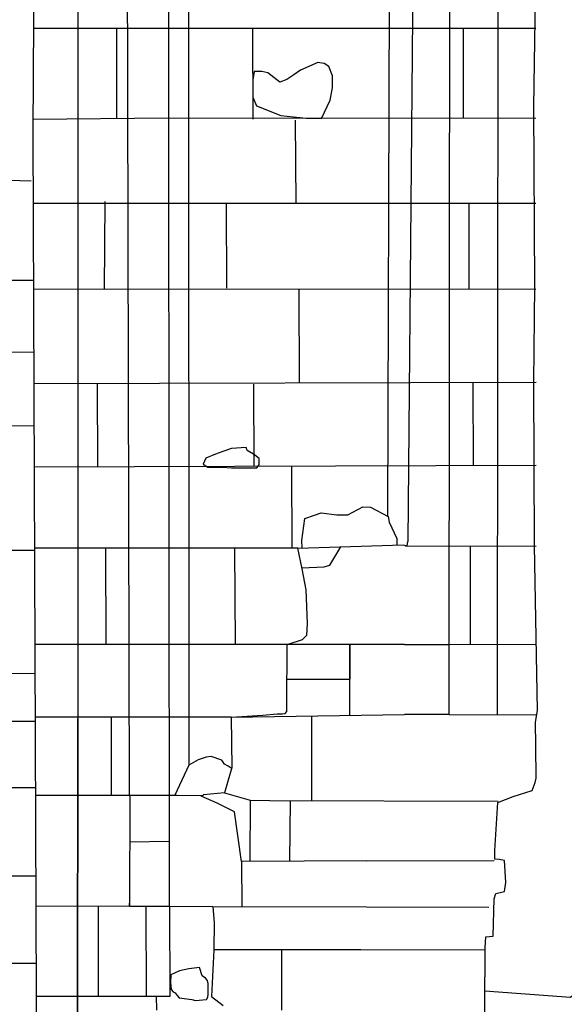
# Model space of a CAD drawing. Extents: x 2183.8 to 2243.3, y 8 to 50.
# Drawn here: x 2198.4 to 2199.7, y 25.9 to 28.4 of the extents above; entities that cross this region are included whole.
import ezdxf

# ---------------------------------------------------------------- set-up
doc = ezdxf.new("R2010")
doc.units = 0
doc.header["$LTSCALE"] = 50
for name, pattern in [('DGN Style 2', [0.692795, 0.415677, -0.277118]), ('XMAP-LINE-3', [10, 10, 0]), ('XMAP-LINE-8', [10, 10, 0])]:
    doc.linetypes.add(name, pattern=pattern)
for name, color, linetype in [('ARCHI_STONE', 113, 'Continuous'), ('ASHLAR', 3, 'Continuous'), ('DAMAGE', 9, 'Continuous'), ('MAJOR', 1, 'Continuous'), ('MAJOR_DETAIL', 1, 'Continuous'), ('MINOR_DETAIL', 40, 'Continuous'), ('OUTLINE', 7, 'Continuous')]:
    doc.layers.add(name, color=color, linetype=linetype)

msp = doc.modelspace()

# ---------------------------------------------------------------- linework, layer by layer
at = {"linetype": 'DGN Style 2'}
msp.add_polyline3d([(2199.5462, 25.8959, -4948.4988), (2199.5467, 25.9114, -4948.4996), (2199.5469, 25.9513, -4948.5007), (2199.547, 25.9734, -4948.5016), (2199.5469, 26.0059, -4948.5018), (2199.549, 26.034, -4948.4985), (2199.5672, 26.0353, -4948.4892), (2199.5704, 26.1304, -4948.4782), (2199.5746, 26.1439, -4948.4662), (2199.5965, 26.1489, -4948.4583), (2199.5996, 26.1723, -4948.4598), (2199.5967, 26.228, -4948.4597), (2199.5826, 26.2304, -4948.4596), (2199.5715, 26.2318, -4948.458), (2199.572, 26.2537, -4948.4337), (2199.5792, 26.3756, -4948.4349), (2199.6188, 26.3913, -4948.6766), (2199.6669, 26.4066, -4948.6832), (2199.6748, 26.427, -4948.683), (2199.6772, 26.4376, -4948.6822), (2199.6763, 26.5206, -4948.6826), (2199.6753, 26.5807, -4948.6825), (2199.6807, 26.6106, -4948.4833), (2199.6731, 27.0303, -4948.4659), (2199.6711, 27.447, -4948.4583), (2199.6733, 27.6917, -4948.4612), (2199.6715, 28.1487, -4948.4574), (2199.6758, 28.4369, -4948.4602)], dxfattribs=at)
at = {"layer": 'ARCHI_STONE'}
for points in [[(2199.342, 26.7786, -4948.0634), (2199.0431, 26.7786, -4948.0625)], [(2199.2025, 26.5977, -4948.1951), (2199.2026, 26.7772, -4948.1951), (2199.2026, 26.6904, -4948.1951)], [(2199.342, 26.7785, -4948.2283), (2199.3758, 26.7784, -4948.4306), (2199.4559, 26.7786, -4948.4168)], [(2199.0426, 26.6903, -4948.191), (2199.2026, 26.6904, -4948.1951)], [(2198.9005, 26.5934, -4948.0595), (2199.3419, 26.5997, -4948.1822)], [(2199.1052, 26.5964, -4948.2005), (2199.1052, 26.3806, -4948.2335)], [(2199.4553, 26.5998, -4948.2706), (2199.3419, 26.5997, -4948.1822), (2199.3419, 26.5997, -4948.1822)], [(2198.9269, 26.2256, -4948.2433), (2198.9089, 26.3523, -4948.2123), (2198.8643, 26.3742, -4948.1967), (2198.8241, 26.3919, -4948.1942)], [(2198.8833, 26.4002, -4948.1619), (2198.949, 26.3819, -4948.2313), (2198.999, 26.3809, -4948.1936), (2198.999, 26.3809, -4948.1936)], [(2198.949, 26.3819, -4948.2313), (2198.9475, 26.2275, -4948.262)], [(2198.999, 26.3809, -4948.1936), (2199.5804, 26.3794, -4948.1949)], [(2199.0504, 26.3808, -4948.2001), (2199.0489, 26.2264, -4948.2307)], [(2199.2461, 26.2277, -4948.1919), (2198.9269, 26.2256, -4948.2433), (2198.9278, 26.1109, -4948.2042)], [(2199.2461, 26.2277, -4948.1919), (2199.5704, 26.2278, -4948.2046)], [(2198.8537, 26.111, -4948.2283), (2199.245, 26.1103, -4948.1976)], [(2199.245, 26.1103, -4948.1976), (2199.5561, 26.1094, -4948.2019)], [(2198.8564, 26.0015, -4948.1626), (2199.2309, 26.0012, -4948.1703)], [(2199.0288, 26.0013, -4948.2127), (2199.0288, 25.8472, -4948.2341)], [(2199.2309, 26.0012, -4948.1703), (2199.5469, 26.0003, -4948.1752)]]:
    msp.add_polyline3d(points, dxfattribs=at)
msp.add_polyline3d([(2198.7684, 25.9474, -4948.4027), (2198.7463, 25.9367, -4948.4046), (2198.7459, 25.9174, -4948.4096), (2198.7476, 25.8994, -4948.4143), (2198.7527, 25.8939, -4948.4158), (2198.7579, 25.891, -4948.4167), (2198.7627, 25.8841, -4948.4186), (2198.7681, 25.8785, -4948.4202), (2198.8001, 25.8738, -4948.4223), (2198.8098, 25.8719, -4948.423), (2198.8372, 25.874, -4948.4232), (2198.8412, 25.8803, -4948.4217), (2198.8413, 25.8879, -4948.4198), (2198.8414, 25.9001, -4948.4166), (2198.8416, 25.9152, -4948.4127), (2198.8403, 25.923, -4948.4107), (2198.835, 25.9284, -4948.4092), (2198.8264, 25.9343, -4948.4074), (2198.8195, 25.9561, -4948.4016), (2198.7923, 25.9522, -4948.4019), (2198.7684, 25.9474, -4948.4027)], close=True, dxfattribs=at)
at = {"layer": 'ASHLAR', "linetype": 'XMAP-LINE-3'}
for points in [[(2198.7408, 28.347, -4948.0348), (2198.3967, 28.3467, -4948.3501)], [(2198.6094, 28.1173, -4948.3432), (2198.6091, 28.3469, -4948.3459)], [(2199.6762, 28.3474, -4948.035), (2198.7408, 28.347, -4948.0348)], [(2198.9548, 28.3471, -4948.0545), (2198.9558, 28.1163, -4948.0589)], [(2199.4923, 28.1184, -4948.3577), (2199.4919, 28.3474, -4948.3604)], [(2198.741, 28.1184, -4948.0505), (2198.3954, 28.1155, -4948.3377)], [(2199.6763, 28.1183, -4948.0506), (2198.741, 28.1184, -4948.0505)], [(2199.0655, 27.9018, -4948.0602), (2199.0643, 28.1135, -4948.0117)], [(2198.279, 27.9623, -4949.2914), (2198.3905, 27.9588, -4949.2887)], [(2199.6764, 27.9018, -4948.0442), (2198.3959, 27.9018, -4948.044)], [(2198.5781, 27.6831, -4948.3494), (2198.5792, 27.9061, -4948.3521)], [(2198.889, 27.6858, -4948.0547), (2198.8883, 27.9018, -4948.0418)], [(2199.5068, 27.6825, -4948.3578), (2199.5064, 27.9018, -4948.3605)], [(2198.0482, 27.7068, -4949.5525), (2198.3966, 27.7064, -4949.4455)], [(2199.6766, 27.6823, -4948.0449), (2198.3967, 27.6832, -4948.0448)], [(2199.0727, 27.6828, -4948.0436), (2199.0737, 27.4439, -4948.048)], [(2198.0652, 27.5236, -4949.5448), (2198.3973, 27.5232, -4949.4378)], [(2199.6767, 27.4456, -4948.0434), (2198.3977, 27.442, -4948.0432)], [(2198.5603, 27.2324, -4948.3506), (2198.56, 27.4424, -4948.3533)], [(2198.9568, 27.4413, -4948.0451), (2198.9577, 27.2317, -4948.0495)], [(2199.5172, 27.2333, -4948.3624), (2199.5169, 27.4452, -4948.3652)], [(2198.0732, 27.3359, -4949.5515), (2198.3981, 27.3356, -4949.4446)], [(2199.6768, 27.2338, -4948.0557), (2198.3985, 27.2301, -4948.0556)], [(2199.0539, 27.232, -4948.0535), (2199.0548, 27.024, -4948.0579)], [(2198.3993, 27.0174, -4948.4647), (2198.2793, 27.018, -4948.4661)], [(2199.0697, 27.024, -4948.0669), (2198.3993, 27.024, -4948.0642)], [(2198.5816, 26.7786, -4948.3501), (2198.5813, 27.024, -4948.3529)], [(2198.9091, 27.024, -4948.0515), (2198.9101, 26.7786, -4948.0559)], [(2199.0803, 26.9735, -4948.0768), (2199.1368, 26.9758, -4948.183), (2199.1515, 26.9804, -4948.1823), (2199.1797, 27.0273, -4948.1162)], [(2199.3435, 27.0299, -4948.1857), (2199.677, 27.0291, -4948.3879), (2199.677, 27.0291, -4948.3879)], [(2199.5098, 26.7788, -4948.3675), (2199.51, 27.0295, -4948.3703)], [(2199.0431, 26.7786, -4948.0625), (2198.4002, 26.7786, -4948.0607)], [(2199.4559, 26.7786, -4948.4168), (2199.6771, 26.7792, -4948.3786)], [(2198.2811, 26.7046, -4949.4443), (2198.4005, 26.7054, -4949.4417)], [(2198.0042, 26.5827, -4949.5799), (2198.401, 26.5831, -4949.5822)], [(2198.9005, 26.5934, -4948.0595), (2198.4009, 26.5934, -4948.0568)], [(2198.5956, 26.3937, -4948.3657), (2198.5953, 26.5934, -4948.3684)], [(2195.199, 26.4158, -4949.8496), (2198.4016, 26.4143, -4949.828)], [(2198.7436, 26.3938, -4948.1503), (2198.4017, 26.3936, -4948.1483)], [(2198.7425, 26.2769, -4948.2496), (2198.6412, 26.2749, -4948.2524)], [(2195.1975, 26.1905, -4949.8496), (2198.4025, 26.1891, -4949.828)], [(2198.6416, 26.1119, -4948.257), (2198.4028, 26.1107, -4948.355)], [(2198.5628, 25.8824, -4948.3704), (2198.5624, 26.1115, -4948.3732)], [(2198.6845, 25.8823, -4948.3615), (2198.6839, 26.1118, -4948.3338)], [(2198.7386, 25.8823, -4948.3731), (2198.7446, 25.8825, -4948.3738), (2198.744, 26.1117, -4948.346)], [(2195.1986, 25.9683, -4949.8496), (2198.4033, 25.9668, -4949.828)], [(2198.4037, 25.8824, -4948.352), (2198.566, 25.8824, -4948.354), (2198.7386, 25.8823, -4948.3731)], [(2198.7106, 25.847, -4948.3545), (2198.7103, 25.8823, -4948.3465)]]:
    msp.add_polyline3d(points, dxfattribs=at)
at = {"layer": 'DAMAGE', "linetype": 'XMAP-LINE-8'}
for points in [[(2199.1214, 28.2602, -4948.0517), (2199.0766, 28.241, -4948.0554), (2199.0595, 28.2291, -4948.058), (2199.0424, 28.2172, -4948.0606), (2199.0244, 28.2102, -4948.062), (2198.9938, 28.234, -4948.055), (2198.9785, 28.2376, -4948.0537), (2198.9586, 28.2379, -4948.053), (2198.9556, 28.2162, -4948.0585), (2198.9551, 28.1723, -4948.0698), (2198.9645, 28.1505, -4948.0757), (2199.0268, 28.1253, -4948.0593), (2199.0912, 28.1186, -4948.0628), (2199.1304, 28.1182, -4948.0639), (2199.1523, 28.1645, -4948.0526), (2199.1583, 28.1958, -4948.0447), (2199.1584, 28.2133, -4948.0402), (2199.1586, 28.2268, -4948.0371), (2199.149, 28.2504, -4948.0371), (2199.1372, 28.2577, -4948.0371), (2199.1214, 28.2602, -4948.0517)], [(2198.9388, 27.2801, -4948.0648), (2198.9008, 27.2774, -4948.0645), (2198.8791, 27.2697, -4948.0659), (2198.8606, 27.2627, -4948.0672), (2198.8361, 27.2527, -4948.0691), (2198.8287, 27.2378, -4948.0727), (2198.8407, 27.2298, -4948.0751), (2198.8779, 27.2297, -4948.0762), (2198.9015, 27.2286, -4948.0771), (2198.9188, 27.2285, -4948.0776), (2198.9406, 27.2284, -4948.0782), (2198.9655, 27.2284, -4948.0789), (2198.9713, 27.2361, -4948.077), (2198.9714, 27.2516, -4948.0731), (2198.9572, 27.2631, -4948.0697), (2198.9406, 27.2721, -4948.067), (2198.9388, 27.2801, -4948.0648)]]:
    msp.add_polyline3d(points, close=True, dxfattribs=at)
for points in [[(2199.0813, 27.0243, -4948.075), (2199.0806, 27.0429, -4948.0986), (2199.0878, 27.0994, -4948.0842), (2199.1122, 27.1076, -4948.0828), (2199.1297, 27.1135, -4948.0817), (2199.1696, 27.1085, -4948.0841), (2199.1978, 27.1084, -4948.0849), (2199.2353, 27.1287, -4948.0807), (2199.2552, 27.1284, -4948.0795), (2199.3005, 27.104, -4948.1067), (2199.3025, 27.0898, -4948.1104), (2199.3219, 27.0486, -4948.1215), (2199.3218, 27.0406, -4948.1236), (2199.3219, 27.0307, -4948.1231)], [(2198.9031, 26.4617, -4948.1007), (2198.893, 26.4682, -4948.0521), (2198.8832, 26.4737, -4948.0504), (2198.8765, 26.4837, -4948.0477), (2198.8496, 26.4933, -4948.0445), (2198.8365, 26.4911, -4948.0447), (2198.8164, 26.4849, -4948.0458), (2198.7924, 26.4714, -4948.0486), (2198.757, 26.3942, -4948.1515)]]:
    msp.add_polyline3d(points, dxfattribs=at)
at = {"layer": 'MAJOR'}
msp.add_polyline3d([(2199.5465, 25.8046, -4948.489), (2199.546, 25.889, -4948.4984), (2199.5462, 25.8959, -4948.4988)], dxfattribs=at)
at = {"layer": 'MAJOR_DETAIL', "linetype": 'Continuous'}
for points in [[(2198.4053, 30.0625, -4948.0424), (2198.4033, 29.526, -4948.3747), (2198.3952, 28.0811, -4948.4499), (2198.4054, 25.4394, -4948.4867)], [(2198.7892, 29.1319, -4948.0335), (2198.7401, 29.1382, -4948.0992), (2198.7427, 26.1116, -4948.2283)], [(2199.3107, 29.1306, -4948.0211), (2199.3691, 29.1432, -4948.0778), (2199.3504, 27.0408, -4948.1206)], [(2199.4553, 26.5998, -4948.2706), (2199.457, 28.5759, -4948.2317)], [(2198.641, 26.3937, -4948.257), (2198.6362, 28.5401, -4948.246)], [(2198.9005, 26.5934, -4948.1324), (2198.9005, 26.5934, -4948.0595), (2198.9806, 26.598, -4948.0605), (2199.0178, 26.602, -4948.085), (2199.024, 26.602, -4948.0852), (2199.0311, 26.602, -4948.0854), (2199.0381, 26.6025, -4948.0854), (2199.042, 26.6078, -4948.0842), (2199.0422, 26.6242, -4948.0799), (2199.0431, 26.7787, -4948.0634), (2199.082, 26.7911, -4948.0613), (2199.0932, 26.802, -4948.0588), (2199.095, 26.8315, -4948.0512), (2199.0915, 26.9171, -4948.0914), (2199.0808, 26.9714, -4948.0772), (2199.0697, 27.024, -4948.0669), (2199.338, 27.032, -4948.1872), (2199.3484, 27.0298, -4948.1857), (2199.3504, 27.0408, -4948.1206)], [(2198.9005, 26.5934, -4948.1324), (2198.902, 26.4647, -4948.0673), (2198.8833, 26.4002, -4948.1619), (2198.8297, 26.3951, -4948.1618), (2198.8272, 26.3933, -4948.1622), (2198.7624, 26.3934, -4948.1604), (2198.7436, 26.3938, -4948.1503), (2198.7436, 26.3938, -4948.1503)], [(2199.4553, 26.5998, -4948.2706), (2199.6772, 26.5991, -4948.3719)], [(2198.6418, 26.3937, -4948.1497), (2198.6416, 26.1119, -4948.257), (2198.6416, 26.1193, -4948.257)], [(2198.6416, 26.1119, -4948.257), (2198.7427, 26.1116, -4948.2283)], [(2198.7427, 26.1116, -4948.2283), (2198.8537, 26.111, -4948.2283), (2198.8571, 26.0693, -4948.1215), (2198.8571, 26.0693, -4948.1215)], [(2198.8571, 26.0693, -4948.1215), (2198.8564, 26.001, -4948.1409), (2198.85, 25.882, -4948.2093), (2198.8798, 25.8589, -4948.216)]]:
    msp.add_polyline3d(points, dxfattribs=at)
at = {"layer": 'MINOR_DETAIL', "linetype": 'XMAP-LINE-8'}
for points in [[(2198.7915, 29.1323, -4948.044), (2198.7924, 26.4715, -4948.0682)], [(2199.3044, 29.1297, -4948.0275), (2199.2984, 27.1053, -4948.0632)], [(2199.5794, 28.8688, -4948.2903), (2199.5778, 26.5994, -4948.3653)], [(2198.5092, 28.8456, -4948.317), (2198.51, 26.589, -4948.3404), (2198.51, 26.589, -4948.3404)], [(2198.51, 26.589, -4948.3404), (2198.5073, 25.1709, -4948.3404), (2198.51, 26.589, -4948.3404)]]:
    msp.add_polyline3d(points, dxfattribs=at)
at = {"layer": 'OUTLINE'}
msp.add_polyline3d([(2199.5462, 25.8959, -4950.4964), (2199.7647, 25.8799, -4950.496), (2199.7835, 25.8953, -4950.4033), (2199.7916, 25.9376, -4950.392), (2199.7997, 26.0152, -4950.4469), (2199.8069, 26.0522, -4950.5021), (2199.8366, 26.0677, -4950.5128), (2199.8791, 26.0747, -4950.5078), (2199.8911, 26.0839, -4950.5061), (2199.8928, 26.095, -4950.5038), (2199.8933, 26.1419, -4950.5004), (2199.8914, 26.652, -4950.4945), (2199.8886, 28.5802, -4950.5155), (2199.8908, 29.1874, -4950.4905)], dxfattribs=at)

doc.saveas('drawing.dxf')
